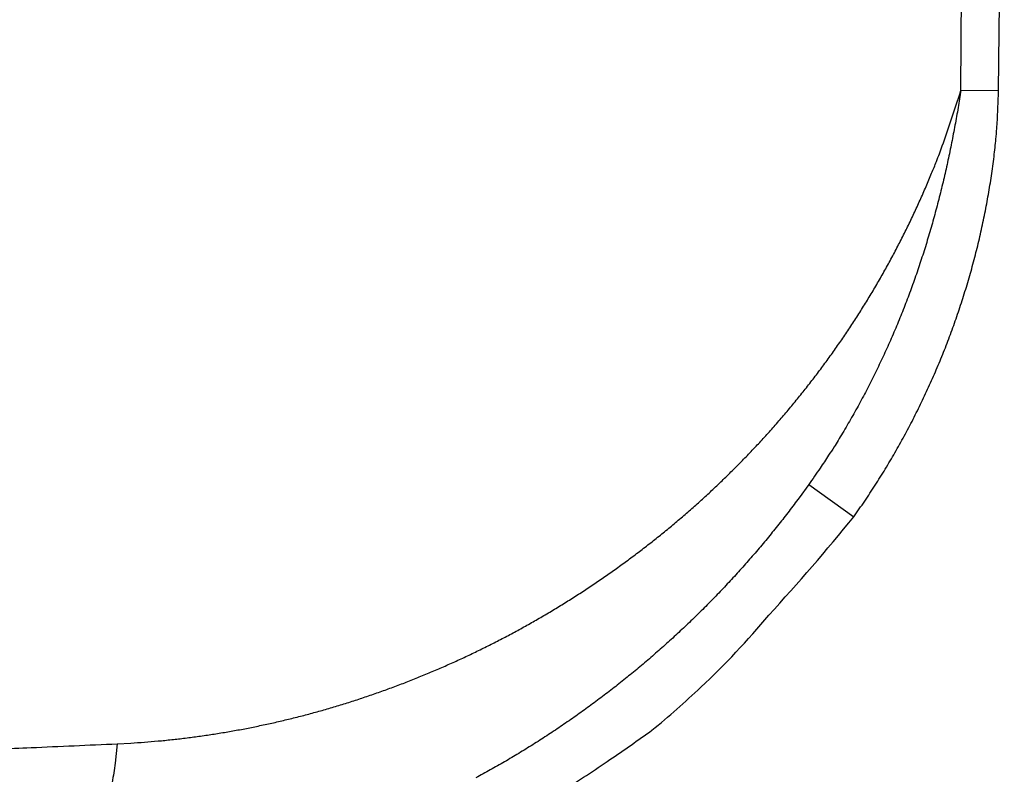
# Model space of a CAD drawing. Extents: x 5172 to 7702, y 399 to 2175.
# Drawn here: x 7220 to 7292, y 841 to 896 of the extents above; entities that cross this region are included whole.
import ezdxf

# ---------------------------------------------------------------- set-up
doc = ezdxf.new("R2010")
doc.units = 0
doc.header["$LTSCALE"] = 10
doc.layers.get('Defpoints').update_dxf_attribs({"linetype": 'CONTINUOUS'})
doc.layers.add('SICHTBAR', color=7, linetype='CONTINUOUS', lineweight=30)
doc.styles.add('BEMSTIL', font='simplex.shx', dxfattribs={"width": 0.8})
doc.dimstyles.new('BEMASS', dxfattribs={"dimscale": 10, "dimtxt": 3.5, "dimasz": 3.5, "dimexe": 1.25, "dimexo": 0.625, "dimtad": 1, "dimtxsty": 'BEMSTIL', "dimcen": 3, "dimclrd": 3, "dimclre": 3, "dimclrt": 3, "dimadec": 0, "dimazin": 0, "dimtfac": 0.875, "dimtmove": 0, "dimatfit": 3, "dimfxl": 0, "dimtolj": 1, "dimlwd": -1, "dimlwe": -1, "dimarcsym": 0})

# ---------------------------------------------------------------- blocks, each defined once
blk = doc.blocks.new('*D7')
at = {"layer": 'Defpoints', "color": 0}
for p in [(7343.632, 1846.164), (7220.408, 773.002), (7463.632, 773.002)]:
    blk.add_point(p, dxfattribs=at)
at = {"layer": 'SICHTBAR', "color": 3}
for p, q in [((7349.882, 1846.164), (7476.132, 1846.164)), ((7463.632, 1821.164), (7463.632, 798.002)), ((7226.658, 773.002), (7476.132, 773.002))]:
    blk.add_line(p, q, dxfattribs=at)
for points in [[(7459.465, 1821.164), (7467.798, 1821.164), (7463.632, 1846.164)], [(7459.465, 798.002), (7467.798, 798.002), (7463.632, 773.002)]]:
    blk.add_solid(points, dxfattribs=at)
at = {"layer": 'SICHTBAR', "color": 3, "insert": (7444.882, 1309.583), "char_height": 25, "attachment_point": 5, "rotation": 90, "style": 'BEMSTIL'}
blk.add_mtext('\\A1;1073', dxfattribs=at)

msp = doc.modelspace()

# ---------------------------------------------------------------- linework, layer by layer
at = {"layer": 'SICHTBAR'}
for p, q in [((7288.406, 890.916), (7291.124, 890.886)), ((7277.41, 862.417), (7280.664, 860.091))]:
    msp.add_line(p, q, dxfattribs=at)
for points in [[(7325.342, 989.997, 0), (7325.342, 987.562)], [(7175.383, 791.867, 0), (7173.44, 791.867)], [(7325.342, 994.866, 0), (7325.342, 992.431)], [(7157.897, 791.867, 0), (7155.954, 791.867)], [(7185.098, 791.867, 0), (7183.155, 791.867)], [(7162.017, 805.007, 0), (7164.569, 805.007)], [(7100.129, 791.867, 0), (7095.723, 791.867)], [(7134.581, 791.867, 0), (7132.638, 791.867)], [(7184.984, 805.989, 0), (7182.432, 805.989, 0), (7179.88, 805.989)], [(7113.225, 791.867, 0), (7111.266, 791.867)], [(7326.342, 952.533, 0), (7326.342, 954.763)], [(7312.395, 937.185, 0), (7312.395, 939.654, 0), (7312.395, 942.124)], [(7310.377, 980.155, 0), (7310.377, 977.926)], [(7311.377, 955.632, 0), (7311.377, 957.862)], [(7169.939, 789.993, 0), (7171.892, 789.993)], [(7325.342, 965.65, 0), (7325.342, 963.215)], [(7311.395, 944.593, 0), (7311.395, 942.124)], [(7326.342, 979.287, 0), (7326.342, 981.517)], [(7204.527, 791.867, 0.000001), (7202.584, 791.867, -0.000006), (7200.641, 791.867, 0), (7198.698, 791.867, 0.000002), (7196.755, 791.867, 0), (7194.813, 791.867, 0), (7192.87, 791.867, 0), (7190.927, 791.867, 0), (7188.984, 791.867, 0), (7187.041, 791.867)], [(7311.395, 959.409, 0), (7311.395, 956.94)], [(7310.377, 1000.219, 0), (7310.377, 997.989)], [(7105.877, 805.989, 0), (7101.457, 805.989, 0), (7095.669, 805.989)], [(7156.269, 789.993, 0), (7158.222, 789.993, 0), (7160.174, 789.993, 0), (7162.127, 789.993, 0), (7164.08, 789.993)], [(7325.342, 951.042, 0), (7325.342, 948.607, 0), (7325.342, 946.173)], [(7182.432, 805.007, 0), (7184.984, 805.007)], [(7326.342, 985.975, 0), (7326.342, 988.205)], [(7326.342, 1010.222, 0), (7326.342, 1012.729, 0), (7326.342, 1016.591, 0), (7326.342, 1021.647, 0)], [(7324.325, 955.73, 0), (7324.325, 953.294)], [(7312.395, 959.409, 0), (7312.395, 961.878, 0), (7312.395, 964.348)], [(7311.377, 975.696, 0), (7311.377, 977.926)], [(7324.325, 980.085, 0), (7324.325, 977.649, 0), (7324.325, 975.214)], [(7324.325, 989.827, 0), (7324.325, 987.391, 0), (7324.325, 984.956)], [(7113.452, 805.989, 0), (7110.981, 805.989)], [(7311.377, 1022.234, 0), (7311.377, 1024.741, 0), (7311.377, 1028.602, 0), (7311.377, 1033.659)], [(7324.325, 997.134, 0), (7324.325, 994.698)], [(7324.325, 1006.876, 0), (7324.325, 1004.44)], [(7326.342, 930.238, 0), (7326.342, 932.468, 0), (7326.342, 934.697)], [(7114.769, 790.867, 0), (7113.816, 790.867, 0), (7112.864, 790.867, 0), (7111.912, 790.867, 0), (7110.96, 790.867, 0), (7110.007, 790.867, 0), (7109.055, 790.867, 0), (7108.103, 790.867, 0), (7107.15, 790.867)], [(7324.325, 1019.053, 0), (7324.325, 1016.618)], [(7146.504, 789.993, 0), (7148.457, 789.993, 0), (7150.41, 789.993)], [(7326.342, 1003.811, 0), (7326.342, 1006.111, 0), (7326.342, 1008.27)], [(7311.395, 991.51, 0), (7311.395, 989.041)], [(7311.377, 995.76, 0), (7311.377, 997.989)], [(7311.395, 1003.857, 0), (7311.395, 1001.388, 0), (7311.395, 998.918, 0), (7311.395, 996.449)], [(7311.377, 1000.219, 0), (7311.377, 1002.448)], [(7140.646, 789.993, 0), (7142.599, 789.993)], [(7312.395, 1020.835, 0), (7312.395, 1023.612, 0), (7312.395, 1027.889, 0), (7312.395, 1033.489, 0)], [(7311.377, 1011.365, 0), (7311.377, 1013.577)], [(7312.395, 981.633, 0), (7312.395, 984.102)], [(7097.683, 789.993, 0), (7099.635, 789.993, 0), (7101.588, 789.993, 0), (7103.541, 789.993, 0), (7105.494, 789.993, 0), (7107.447, 789.993, 0), (7109.4, 789.993, 0), (7111.353, 789.993, 0), (7113.306, 789.993, 0), (7115.258, 789.993, 0), (7117.211, 789.993, 0), (7119.164, 789.993, 0), (7121.117, 789.993, 0), (7123.07, 789.993, 0), (7125.023, 789.993, 0), (7126.976, 789.993, 0), (7128.928, 789.993, 0), (7130.881, 789.993, 0), (7132.834, 789.993, 0), (7134.787, 789.993, 0), (7136.74, 789.993, 0), (7138.693, 789.993)], [(7311.395, 1008.796, 0), (7311.395, 1006.327)], [(7325.325, 919.35, 0.000001), (7325.325, 921.782, -0.000002), (7325.325, 924.214, 0), (7325.325, 926.646, 0.000001), (7325.325, 929.078, 0), (7325.325, 931.509, 0), (7325.325, 933.941, 0), (7325.325, 936.373, 0), (7325.325, 938.805)], [(7310.377, 931.11, 0), (7310.377, 928.88, 0), (7310.377, 926.651, 0), (7310.377, 924.422, 0), (7310.377, 922.193, -0.000001), (7310.377, 919.963, 0), (7310.377, 917.734, 0.000003), (7310.377, 915.505, -0.000001), (7310.377, 913.275, -0.000011)], [(7311.395, 1031.02, 0), (7311.395, 1028.551, 0), (7311.395, 1026.081, 0), (7311.395, 1023.612, 0), (7311.395, 1021.143, 0), (7311.395, 1018.673, 0), (7311.395, 1016.204, 0), (7311.395, 1013.735, 0), (7311.395, 1011.265)], [(7325.325, 941.237, 0), (7325.325, 943.669)], [(7312.395, 986.572, 0), (7312.395, 989.041, 0), (7312.395, 991.51, 0), (7312.395, 993.98, 0), (7312.395, 996.449, 0), (7312.395, 998.918, 0), (7312.395, 1001.387, 0), (7312.395, 1003.857, 0), (7312.395, 1006.332, 0), (7312.395, 1008.796, 0), (7312.395, 1011.245, 0), (7312.395, 1013.735, 0), (7312.395, 1016.282, 0), (7312.395, 1018.673)], [(7324.325, 933.81, 0), (7324.325, 931.374, 0), (7324.325, 928.939, 0), (7324.325, 926.503, 0), (7324.325, 924.068, -0.000001), (7324.325, 921.632, 0), (7324.325, 919.196, 0.000002), (7324.325, 916.761, -0.000001), (7324.325, 914.325, -0.000011), (7324.325, 911.89, 0.000003), (7324.325, 909.454, 0.000044)], [(7311.395, 929.777, 0), (7311.395, 927.308, 0), (7311.395, 924.838, -0.000001), (7311.395, 922.369, 0), (7311.395, 919.9, 0.000003), (7311.395, 917.43, -0.000001), (7311.395, 914.961, -0.000012)], [(7311.377, 928.88, 0), (7311.377, 931.11, 0), (7311.377, 933.339, 0), (7311.377, 935.568)], [(7312.395, 919.9, 0.000001), (7312.395, 922.369, -0.000003), (7312.395, 924.838, 0), (7312.395, 927.308, 0.000001), (7312.395, 929.777, 0), (7312.395, 932.246, 0), (7312.395, 934.716)], [(7324.325, 938.681, 0), (7324.325, 936.245)], [(7203.412, 804.748, -0.000002), (7200.846, 804.748, 0.000008), (7198.281, 804.748, 0), (7195.715, 804.748, -0.000002), (7193.149, 804.748, 0), (7190.584, 804.748, 0), (7188.018, 804.748, 0), (7185.452, 804.748, 0), (7182.887, 804.748)], [(7188.018, 803.766, 0), (7190.584, 803.766, 0), (7193.149, 803.766, -0.000001), (7195.715, 803.766, 0), (7198.281, 803.766, 0.000002), (7200.846, 803.766, 0), (7203.412, 803.766, -0.000008), (7205.978, 803.766, 0.000002), (7208.543, 803.766, 0.000031)], [(7311.377, 1015.824, 0), (7311.377, 1018.124)], [(7180.321, 804.748, 0), (7177.756, 804.748)], [(7182.887, 803.766, 0), (7185.452, 803.766)], [(6286.656, 1122.982, 0.000001), (6286.579, 1133.53, 0), (6286.502, 1144.079, -0.000001), (6286.426, 1154.627, -0.000002)], [(7289.907, 1122.982, -0.000001), (7289.984, 1133.53, 0), (7290.061, 1144.079, 0.000001), (7290.137, 1154.627, 0.000002), (7290.214, 1165.175, 0.000003)], [(7192.639, 805.007, 0), (7195.191, 805.007, 0), (7197.743, 805.007, -0.000001), (7200.295, 805.007, 0), (7202.847, 805.007, 0.000002), (7205.399, 805.007, -0.000001), (7207.951, 805.007, -0.00001)], [(7207.951, 805.989, -0.000002), (7205.399, 805.989, 0.000011), (7202.847, 805.989, 0.000001), (7200.295, 805.989, -0.000003), (7197.743, 805.989, 0), (7195.191, 805.989, 0.000001), (7192.639, 805.989, 0), (7190.088, 805.989, 0), (7187.536, 805.989)], [(7187.536, 805.007, 0), (7190.088, 805.007)], [(7193.373, 789.993, 0), (7195.326, 789.993, 0), (7197.279, 789.993, 0.000001), (7199.232, 789.993, 0), (7201.185, 789.993, -0.000002), (7203.138, 789.993, 0), (7205.091, 789.993, 0.000008), (7207.043, 789.993, -0.000002), (7208.996, 789.993, -0.000033)], [(7189.468, 789.993, 0), (7191.42, 789.993)], [(7311.395, 934.716, 0), (7311.395, 932.246)], [(7325.342, 933.999, 0), (7325.342, 931.565, 0), (7325.342, 929.13, 0.000001), (7325.342, 926.695, 0), (7325.342, 924.261, -0.000003), (7325.342, 921.826, 0.000001), (7325.342, 919.391, 0.000013)], [(7325.342, 938.869, 0), (7325.342, 936.434)], [(7130.006, 790.867, 0), (7129.053, 790.867, 0), (7128.101, 790.867, 0), (7127.149, 790.867, 0), (7126.196, 790.867, 0), (7125.244, 790.867, 0), (7124.292, 790.867, 0), (7123.339, 790.867, 0), (7122.387, 790.867, 0), (7121.435, 790.867, 0), (7120.483, 790.867, 0), (7119.53, 790.867, 0), (7118.578, 790.867, 0), (7117.626, 790.867, 0), (7116.673, 790.867, 0), (7115.721, 790.867)], [(7152.861, 790.867, -0.000001), (7151.909, 790.867, -0.000001), (7150.956, 790.867, -0.000001), (7150.004, 790.867, 0), (7149.052, 790.867, 0), (7148.099, 790.867, 0), (7147.147, 790.867, 0), (7146.195, 790.867, 0), (7145.243, 790.867, 0.000001), (7144.29, 790.867, 0.000001), (7143.338, 790.867, 0.000001), (7142.386, 790.867, 0.000001), (7141.433, 790.867, 0.000001), (7140.481, 790.867, 0.000001), (7139.529, 790.867, 0), (7138.576, 790.867, 0), (7137.624, 790.867, 0), (7136.672, 790.867, 0), (7135.719, 790.867, 0), (7134.767, 790.867, 0), (7133.815, 790.867, 0), (7132.863, 790.867, 0), (7131.91, 790.867, 0), (7130.958, 790.867)], [(7326.342, 914.632, 0), (7326.342, 916.861, 0.000004), (7326.342, 919.091, 0), (7326.342, 921.32, -0.000001), (7326.342, 923.55, 0), (7326.342, 925.779, 0), (7326.342, 928.009)], [(7103.341, 790.867, 0), (7102.359, 790.867, 0), (7101.436, 790.867, -0.000001)], [(7311.377, 917.734, 0.000001), (7311.377, 919.963, -0.000003), (7311.377, 922.193, 0), (7311.377, 924.422, 0.000001), (7311.377, 926.651)], [(7105.246, 790.867, 0), (7104.301, 790.867)], [(7291.124, 890.886), (7291.24, 901.434, 0.000003), (7291.356, 911.982, 0.000001), (7291.471, 922.531, 0.000003), (7291.587, 933.079, 0.000006), (7291.702, 943.627, 0.000009), (7291.817, 954.175, 0.000012), (7291.932, 964.724, 0.000014), (7292.045, 975.272, 0.000017), (7292.158, 985.82, 0.000019), (7292.27, 996.368, 0.000022), (7292.381, 1006.917, 0.000024), (7292.491, 1017.465, 0.000025), (7292.6, 1028.013, 0.000025), (7292.708, 1038.562, 0.000026), (7292.815, 1049.11, 0.000026), (7292.92, 1059.658, 0.000027), (7293.025, 1070.207, 0.000027)], [(7326.342, 910.173, 0.000001), (7326.342, 912.403, -0.000014)], [(7166.193, 790.867, 0.000001), (7165.241, 790.867, 0), (7164.289, 790.867, 0), (7163.336, 790.867, -0.000001), (7162.384, 790.867, -0.000002)], [(7100.603, 790.867, 0), (7099.532, 790.867, 0.000004)], [(7312.395, 914.961, -0.000003), (7312.395, 917.43, 0.000012)], [(7325.325, 914.486, -0.000003), (7325.325, 916.918, 0.000011)], [(7311.395, 912.492, 0.000003), (7311.395, 910.022, 0.000046)], [(7325.343, 916.958, -0.000003), (7325.342, 914.522, -0.000052)], [(7311.377, 913.275, -0.000003), (7311.377, 915.505, 0.000011)], [(7310.377, 911.046, 0.000003), (7310.377, 908.817, 0.000045)], [(7288.406, 890.916), (7288.457, 901.465, -0.000056), (7288.511, 912.014, -0.000057)], [(7227.45, 843.684), (7228.434, 843.736, 0.003932), (7229.418, 843.802, 0.003931), (7230.403, 843.885, 0.003915), (7231.387, 843.983, 0.003888), (7232.371, 844.096, 0.003866), (7233.354, 844.225, 0.003848), (7234.336, 844.369, 0.00383), (7235.317, 844.528, 0.003812), (7236.297, 844.703, 0.003795), (7237.275, 844.893, 0.00378), (7238.252, 845.098, 0.003765), (7239.226, 845.317, 0.003752), (7240.198, 845.552, 0.00374), (7241.167, 845.802, 0.003729), (7242.134, 846.066, 0.003718), (7243.098, 846.345, 0.003709), (7244.059, 846.639, 0.003699), (7245.016, 846.947, 0.003687), (7245.969, 847.27, 0.003678), (7246.919, 847.607, 0.003672), (7247.865, 847.959, 0.003665), (7248.806, 848.325, 0.00366), (7249.743, 848.705, 0.003656), (7250.675, 849.099, 0.003653), (7251.602, 849.507, 0.00365), (7252.525, 849.929, 0.003649), (7253.441, 850.366, 0.003647), (7254.352, 850.815, 0.003647), (7255.258, 851.279, 0.003648), (7256.157, 851.757, 0.00365), (7257.05, 852.248, 0.003652), (7257.936, 852.752, 0.003657), (7258.816, 853.27, 0.003661), (7259.689, 853.801, 0.003666), (7260.554, 854.346, 0.003671), (7261.412, 854.904, 0.003678), (7262.263, 855.475, 0.003685), (7263.105, 856.059, 0.003694), (7263.94, 856.656, 0.003703), (7264.766, 857.266, 0.003714), (7265.584, 857.889, 0.003724), (7266.393, 858.524, 0.003738), (7267.193, 859.172, 0.003748), (7267.984, 859.833, 0.003761), (7268.765, 860.506, 0.003771), (7269.537, 861.191, 0.003785), (7270.299, 861.889, 0.003796), (7271.05, 862.599, 0.003812), (7271.791, 863.321, 0.003825), (7272.522, 864.054, 0.003842), (7273.242, 864.8, 0.003858), (7273.951, 865.557, 0.003878), (7274.648, 866.326, 0.003891), (7275.334, 867.107, 0.003905), (7276.008, 867.899, 0.003917), (7276.67, 868.702, 0.003933), (7277.319, 869.516, 0.003946), (7277.957, 870.341, 0.003963), (7278.581, 871.177, 0.003979), (7279.193, 872.024, 0.004001), (7279.792, 872.881, 0.004014), (7280.377, 873.749, 0.004024), (7280.949, 874.627, 0.004035), (7281.507, 875.515, 0.00405), (7282.05, 876.413, 0.004047), (7282.58, 877.32, 0.004034), (7283.095, 878.237, 0.00408), (7283.596, 879.164, 0.004179), (7284.083, 880.101, 0.004068), (7284.553, 881.043, 0.003805), (7285.006, 881.988, 0.004199), (7285.449, 882.957, 0.004997), (7285.884, 883.959, 0.003788), (7286.284, 884.904, 0.001304), (7286.637, 885.762, 0.005344), (7287.055, 886.88, 0.009168), (7287.652, 888.623, 0.004469), (7288.406, 890.916, 0.002363)], [(7288.406, 890.916), (7288.304, 890.282, -0.001639), (7288.197, 889.648, -0.001606), (7288.087, 889.013, -0.001627), (7287.972, 888.378, -0.001712), (7287.852, 887.744, -0.001781), (7287.728, 887.11, -0.001852), (7287.599, 886.476, -0.00191), (7287.465, 885.844, -0.00197), (7287.326, 885.213, -0.002016), (7287.182, 884.583, -0.002061), (7287.032, 883.955, -0.002105), (7286.878, 883.327, -0.002161), (7286.717, 882.702, -0.0022), (7286.552, 882.078, -0.002233), (7286.38, 881.456, -0.00226), (7286.203, 880.835, -0.002288), (7286.021, 880.217, -0.002314), (7285.832, 879.601, -0.002343), (7285.638, 878.986, -0.00237), (7285.438, 878.374, -0.0024), (7285.233, 877.764, -0.002428), (7285.021, 877.157, -0.00246), (7284.804, 876.551, -0.002486), (7284.58, 875.949, -0.002509), (7284.351, 875.348, -0.002524), (7284.115, 874.751, -0.002533), (7283.874, 874.156, -0.002546), (7283.626, 873.563, -0.002565), (7283.372, 872.974, -0.002581), (7283.113, 872.387, -0.002597), (7282.847, 871.804, -0.002615), (7282.576, 871.223, -0.002639), (7282.298, 870.646, -0.00265), (7282.014, 870.072, -0.002653), (7281.725, 869.501, -0.002695), (7281.429, 868.934, -0.002771), (7281.126, 868.369, -0.002704), (7280.819, 867.81, -0.002531), (7280.508, 867.257, -0.002807), (7280.185, 866.7, -0.003368), (7279.848, 866.134, -0.002559), (7279.527, 865.605, -0.000862), (7279.234, 865.128, -0.003644), (7278.845, 864.526, -0.006331), (7278.228, 863.609, -0.003103), (7277.41, 862.417, -0.001642)], [(7280.664, 860.091), (7281.06, 860.653, 0.003091), (7281.45, 861.22, 0.003096), (7281.832, 861.791, 0.003091), (7282.207, 862.367, 0.003076), (7282.574, 862.948, 0.003066), (7282.935, 863.533, 0.003057), (7283.289, 864.123, 0.00305), (7283.635, 864.717, 0.003041), (7283.974, 865.315, 0.003035), (7284.305, 865.918, 0.003028), (7284.63, 866.524, 0.003023), (7284.946, 867.134, 0.003017), (7285.256, 867.748, 0.00301), (7285.558, 868.365, 0.003), (7285.852, 868.987, 0.002992), (7286.14, 869.611, 0.002985), (7286.419, 870.239, 0.002979), (7286.691, 870.871, 0.002972), (7286.956, 871.506, 0.002967), (7287.213, 872.143, 0.002962), (7287.462, 872.784, 0.002958), (7287.704, 873.428, 0.002954), (7287.937, 874.074, 0.002951), (7288.164, 874.723, 0.002946), (7288.382, 875.375, 0.002946), (7288.593, 876.029, 0.00295), (7288.796, 876.686, 0.002956), (7288.991, 877.345, 0.002966), (7289.179, 878.007, 0.002973), (7289.358, 878.67, 0.002981), (7289.529, 879.336, 0.002992), (7289.693, 880.004, 0.003008), (7289.848, 880.673, 0.00301), (7289.995, 881.345, 0.003), (7290.134, 882.017, 0.00304), (7290.265, 882.693, 0.003124), (7290.387, 883.37, 0.003055), (7290.501, 884.047, 0.002876), (7290.607, 884.721, 0.00328), (7290.703, 885.407, 0.004094), (7290.791, 886.11, 0.003056), (7290.869, 886.771, 0.000701), (7290.935, 887.37, 0.004605), (7290.997, 888.14, 0.008826), (7291.06, 889.329, 0.004373), (7291.124, 890.886, 0.002268)], [(7210.503, 805.007, 0.000002), (7213.054, 805.007, 0.000039)], [(7277.41, 862.417), (7276.706, 861.449, -0.004207), (7275.985, 860.492, -0.004199), (7275.247, 859.548, -0.004198), (7274.493, 858.614, -0.004213), (7273.723, 857.694, -0.004214), (7272.938, 856.786, -0.004203), (7272.136, 855.892, -0.004197), (7271.32, 855.011, -0.004198), (7270.489, 854.144, -0.004199), (7269.644, 853.291, -0.004202), (7268.784, 852.452, -0.004208), (7267.91, 851.628, -0.004218), (7267.022, 850.82, -0.004218), (7266.122, 850.026, -0.004209), (7265.208, 849.249, -0.004202), (7264.282, 848.487, -0.004195), (7263.343, 847.742, -0.004191), (7262.393, 847.012, -0.004188), (7261.431, 846.3, -0.004189), (7260.458, 845.604, -0.004192), (7259.474, 844.925, -0.004194), (7258.479, 844.263, -0.004194), (7257.475, 843.619, -0.00419), (7256.46, 842.992, -0.004177), (7255.436, 842.383, -0.004169), (7254.403, 841.791, -0.004162), (7253.362, 841.218, -0.004159)], [(7240.662, 831.707), (7244.581, 832.973, 0.014127), (7248.432, 834.446, 0.012836), (7252.206, 836.126, 0.013905), (7255.944, 838.07, 0.016771), (7259.636, 840.305, 0.012987), (7263.049, 842.537, 0.004894), (7266.085, 844.666, 0.017906), (7269.612, 847.769, 0.030781), (7274.529, 852.988, 0.015301), (7280.664, 860.091, 0.008114)], [(7216.474, 843.197, 0.000144), (7221.231, 843.408, 0.000069), (7227.45, 843.684, 0.000038)], [(7227.45, 843.684), (7227.309, 842.278, -0.016758), (7227.081, 840.892, -0.015504), (7226.763, 839.523, -0.017099), (7226.344, 838.201, -0.023252), (7225.817, 836.97, -0.021729), (7225.257, 835.869, -0.011462), (7224.696, 834.932, -0.033789), (7223.899, 834.114, -0.07635), (7222.612, 833.374, -0.052243), (7220.887, 832.714, -0.030682)]]:
    msp.add_lwpolyline(points, format="xyb", dxfattribs=at)
for radius in [123, 121.913, 122.913]:
    msp.add_arc((7220.408, 896.002), radius, 270, 0, dxfattribs=at)

# ---------------------------------------------------------------- dimensions: what is measured, and where the dimension line sits
dim = msp.add_linear_dim(base=(7463.632, 773.002), p1=(7343.632, 1846.164), p2=(7220.408, 773.002), angle=90, text='1073', dimstyle='BEMASS', override={"dimtxt": 2.5, "dimasz": 2.5}, dxfattribs=at)
dim.commit()
dim.dimension.update_dxf_attribs({"geometry": '*D7', "text_midpoint": (7444.882, 1309.583)})

doc.saveas('drawing.dxf')
